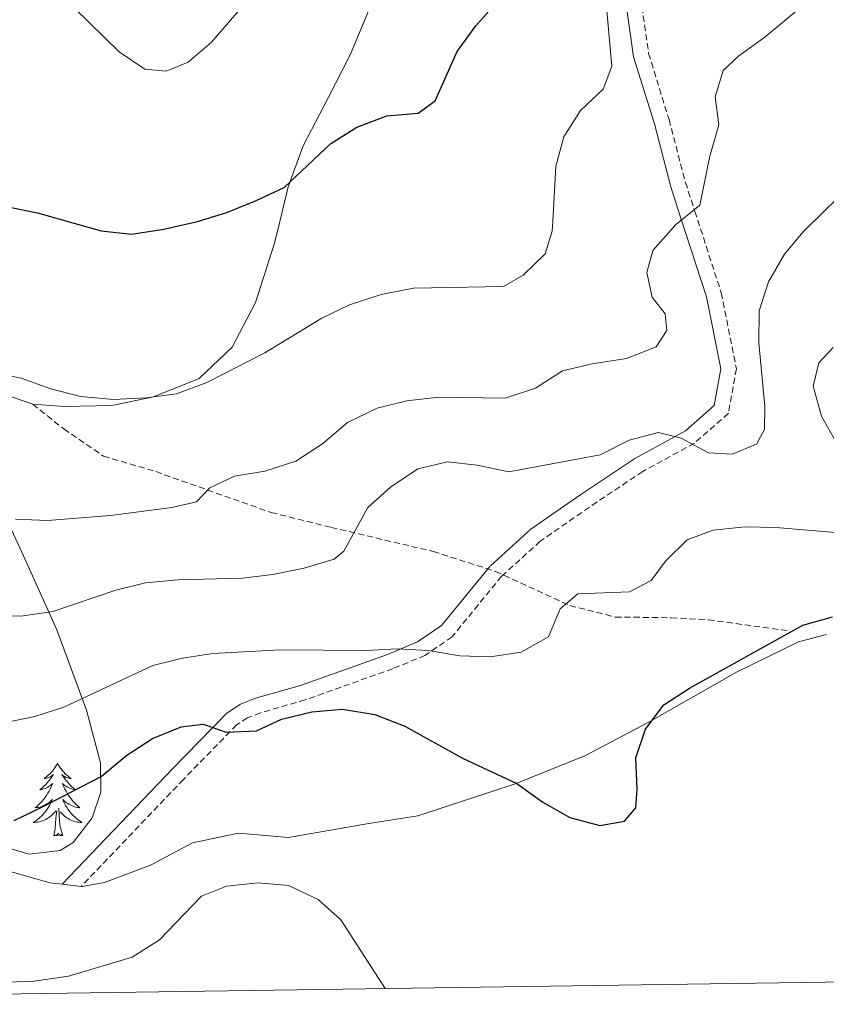
# Model space of a CAD drawing. Units: metres. Extents: x 600016 to 604515, y 4710251 to 4713287.
# Drawn here: x 603652 to 603784, y 4710697 to 4710858 of the extents above; entities that cross this region are included whole.
import ezdxf

# ---------------------------------------------------------------- set-up
doc = ezdxf.new("R2010")
doc.units = ezdxf.units.M
doc.header["$MEASUREMENT"] = 0
doc.linetypes.add('TRAZOSX2', pattern=[1.5, 1, -0.5])
for name, color, linetype, lineweight in [('Level 21', 19, 'Continuous', 0), ('Level 35', 92, 'Continuous', 0), ('Level 36', 19, 'Continuous', 40), ('Level 4', 36, 'Continuous', 30), ('Level 5', 36, 'Continuous', 0), ('Level 61', 19, 'Continuous', 0)]:
    doc.layers.add(name, color=color, linetype=linetype, lineweight=lineweight)

msp = doc.modelspace()

# ---------------------------------------------------------------- linework, layer by layer
at = {"layer": 'Level 21', "color": 19, "linetype": 'Continuous', "lineweight": 0}
for points in [[(603751.39, 4710859.71, 455.14), (603752.56, 4710851.57, 456.25), (603755.95, 4710840.62, 457.75), (603758.64, 4710830.31, 459.2), (603760.19, 4710825.51, 459.98), (603764.48, 4710812.3, 462.16), (603766.82, 4710800.51, 463.22), (603765.74, 4710794.54, 463.95), (603761.05, 4710790.4, 464.82), (603752.76, 4710785.87, 465.88), (603743.91, 4710779.96, 466.66), (603735.72, 4710774.27, 467.48), (603729.14, 4710768.29, 468.26)], [(603729.01, 4710768.16, 468.26), (603721.15, 4710758.52, 469.57), (603717.23, 4710755.83, 469.83), (603712.28, 4710753.79, 470.41), (603698.06, 4710748.72, 472.5), (603690.69, 4710746.61, 473.59), (603688.23, 4710745.63, 473.96), (603686.02, 4710744.2, 474.31), (603677.12, 4710735.08, 475.99), (603659.08, 4710716.17, 478.23)]]:
    msp.add_polyline3d(points, dxfattribs=at)
at = {"layer": 'Level 21', "color": 19, "linetype": 'TRAZOSX2', "lineweight": 0}
for points in [[(603753.91, 4710859.76, 455.14), (603755.01, 4710852.12, 456.25), (603758.35, 4710841.3, 457.75), (603761.04, 4710831.01, 459.2), (603762.57, 4710826.28, 459.98), (603766.9, 4710812.93, 462.16), (603769.36, 4710800.53, 463.22), (603768.05, 4710793.24, 463.95), (603762.5, 4710788.34, 464.82), (603754.06, 4710783.73, 465.88), (603745.32, 4710777.89, 466.66), (603737.28, 4710772.31, 467.48), (603730.82, 4710766.44, 468.26)], [(603654.26, 4710794.73, 455.57), (603659.35, 4710790.68, 456.63), (603665.85, 4710786.24, 457.36), (603674.38, 4710783.7, 458.52), (603693.27, 4710777.01, 462.06), (603703.11, 4710774.57, 464.28), (603719.77, 4710770.64, 467.24), (603729.98, 4710767.37, 468.26), (603742.14, 4710761.78, 470.24), (603749.55, 4710759.91, 471.26), (603758.7, 4710759.79, 471.64), (603764.8, 4710759.46, 472.22), (603778.17, 4710757.61, 474.94)], [(603730.95, 4710766.58, 468.26), (603722.86, 4710756.66, 469.57), (603718.43, 4710753.62, 469.83), (603713.17, 4710751.45, 470.41), (603698.83, 4710746.34, 472.5), (603691.5, 4710744.24, 473.59), (603689.39, 4710743.4, 473.96), (603687.62, 4710742.25, 474.31), (603678.92, 4710733.34, 475.99), (603662.21, 4710715.83, 478.23)]]:
    msp.add_polyline3d(points, dxfattribs=at)
at = {"layer": 'Level 35', "color": 92, "linetype": 'Continuous', "lineweight": 0, "ltscale": 0.5}
msp.add_polyline3d([(603647.77, 4710780.68, 463.97), (603652.47, 4710770.54, 466.28), (603658.21, 4710757.8, 469.9), (603663.08, 4710744.65, 474.35), (603665.33, 4710736.04, 476.19), (603665.39, 4710731.25, 477.57), (603664, 4710727.03, 478.56), (603660.9, 4710722.99, 478.84), (603658.73, 4710721.69, 478.86), (603653.69, 4710721.11, 478.91), (603649.05, 4710722.49, 478.9)], dxfattribs=at)
at = {"layer": 'Level 36', "color": 92, "linetype": 'Continuous', "lineweight": 0}
for points in [[(603658.33, 4710736), (603658.22, 4710735.78), (603658.07, 4710735.51), (603657.9, 4710735.24), (603657.72, 4710734.99), (603657.53, 4710734.74), (603657.32, 4710734.5), (603657.1, 4710734.27), (603656.87, 4710734.06), (603656.63, 4710733.86), (603656.38, 4710733.66), (603656.12, 4710733.49), (603656.32, 4710733.51), (603656.52, 4710733.55), (603656.72, 4710733.6), (603656.91, 4710733.67), (603657.1, 4710733.76), (603657.28, 4710733.86), (603657.46, 4710733.97), (603657.66, 4710734.16), (603657.62, 4710734.09), (603657.39, 4710733.75), (603657.15, 4710733.41), (603656.89, 4710733.09), (603656.63, 4710732.77), (603656.35, 4710732.46), (603656.05, 4710732.17), (603655.75, 4710731.89), (603655.44, 4710731.62), (603655.56, 4710731.64), (603655.81, 4710731.7), (603656.05, 4710731.77), (603656.29, 4710731.86), (603656.52, 4710731.96), (603656.74, 4710732.08), (603656.95, 4710732.21), (603657.16, 4710732.36), (603657.36, 4710732.51), (603657.55, 4710732.68), (603657.46, 4710732.46), (603657.3, 4710732.1), (603657.13, 4710731.75), (603656.95, 4710731.4), (603656.75, 4710731.06), (603656.53, 4710730.73), (603656.31, 4710730.41), (603656.07, 4710730.09), (603655.82, 4710729.79), (603655.55, 4710729.5), (603655.28, 4710729.22), (603654.99, 4710728.95), (603654.69, 4710728.69), (603654.89, 4710728.72), (603655.16, 4710728.76), (603655.42, 4710728.82), (603655.68, 4710728.9), (603655.93, 4710729), (603656.18, 4710729.11), (603656.42, 4710729.23), (603656.66, 4710729.37), (603656.88, 4710729.52), (603657.1, 4710729.68), (603657.3, 4710729.86), (603657.5, 4710730.04), (603657.36, 4710729.72)], [(603658.33, 4710736), (603658.45, 4710735.78), (603658.6, 4710735.51), (603658.77, 4710735.24), (603658.95, 4710734.99), (603659.15, 4710734.74), (603659.35, 4710734.5), (603659.57, 4710734.27), (603659.8, 4710734.06), (603660.04, 4710733.86), (603660.29, 4710733.66), (603660.55, 4710733.49), (603660.35, 4710733.51), (603660.15, 4710733.55), (603659.95, 4710733.6), (603659.76, 4710733.67), (603659.57, 4710733.76), (603659.39, 4710733.86), (603659.21, 4710733.97), (603659.01, 4710734.16), (603659.05, 4710734.09), (603659.28, 4710733.75), (603659.52, 4710733.41), (603659.78, 4710733.09), (603660.05, 4710732.77), (603660.33, 4710732.46), (603660.62, 4710732.17), (603660.92, 4710731.89), (603661.23, 4710731.62), (603661.11, 4710731.64), (603660.86, 4710731.7), (603660.62, 4710731.77), (603660.39, 4710731.86), (603660.15, 4710731.96), (603659.93, 4710732.08), (603659.71, 4710732.21), (603659.51, 4710732.36), (603659.31, 4710732.51), (603659.12, 4710732.68), (603659.21, 4710732.46), (603659.37, 4710732.1), (603659.54, 4710731.75), (603659.72, 4710731.4), (603659.92, 4710731.06), (603660.14, 4710730.73), (603660.36, 4710730.41), (603660.6, 4710730.09), (603660.85, 4710729.79), (603661.12, 4710729.5), (603661.39, 4710729.22), (603661.68, 4710728.95), (603661.98, 4710728.69), (603661.78, 4710728.72), (603661.51, 4710728.76), (603661.25, 4710728.82), (603660.99, 4710728.9), (603660.74, 4710729), (603660.49, 4710729.11), (603660.25, 4710729.23), (603660.01, 4710729.37), (603659.79, 4710729.52), (603659.57, 4710729.68), (603659.37, 4710729.86), (603659.17, 4710730.04), (603659.31, 4710729.72)], [(603657.36, 4710729.72), (603657.2, 4710729.4), (603657.03, 4710729.08), (603656.85, 4710728.78), (603656.65, 4710728.48), (603656.44, 4710728.19), (603656.22, 4710727.92), (603655.99, 4710727.65), (603655.74, 4710727.39), (603655.48, 4710727.14), (603655.21, 4710726.91), (603654.93, 4710726.69), (603654.65, 4710726.48), (603654.35, 4710726.29), (603654.62, 4710726.3), (603654.88, 4710726.32), (603655.15, 4710726.36), (603655.4, 4710726.42), (603655.66, 4710726.49), (603655.91, 4710726.58), (603656.15, 4710726.68), (603656.39, 4710726.8), (603656.62, 4710726.93), (603656.84, 4710727.07), (603657.06, 4710727.23), (603657.26, 4710727.4), (603658.11, 4710728.2)], [(603659.19, 4710724.15), (603658.76, 4710725.59), (603658.67, 4710726.5), (603658.62, 4710727.44), (603658.52, 4710728.61)], [(603659.31, 4710729.72), (603659.47, 4710729.4), (603659.64, 4710729.08), (603659.82, 4710728.78), (603660.02, 4710728.48), (603660.23, 4710728.19), (603660.45, 4710727.92), (603660.68, 4710727.65), (603660.93, 4710727.39), (603661.19, 4710727.14), (603661.46, 4710726.91), (603661.74, 4710726.69), (603662.03, 4710726.48), (603662.31, 4710726.29), (603662.05, 4710726.3), (603661.79, 4710726.32), (603661.53, 4710726.36), (603661.27, 4710726.42), (603661.01, 4710726.49), (603660.76, 4710726.58), (603660.52, 4710726.68), (603660.28, 4710726.8), (603660.05, 4710726.93), (603659.83, 4710727.07), (603659.61, 4710727.23), (603659.41, 4710727.4), (603658.75, 4710728.02)], [(603657.72, 4710724.15), (603657.96, 4710725.27), (603658.07, 4710727.01), (603658.12, 4710727.44), (603658.19, 4710728.17)], [(603659.19, 4710724.15), (603659.01, 4710724.08), (603658.99, 4710724.32), (603658.8, 4710724.1), (603658.68, 4710724.3), (603658.56, 4710724.2), (603658.29, 4710724.14), (603658.49, 4710724.54), (603658.1, 4710724.16), (603657.91, 4710724.1), (603657.87, 4710724.26), (603657.72, 4710724.15)]]:
    msp.add_lwpolyline(points, dxfattribs=at)
for points in [[(603654.26, 4710794.73, 455.57), (603648.74, 4710796.66, 455.47), (603643.74, 4710801.97, 454.41), (603639.99, 4710809.56, 453.05), (603634.43, 4710823.87, 450.85), (603630.35, 4710834.37, 449.23), (603629.03, 4710841.19, 448.55), (603628.72, 4710846.13, 448.46), (603629, 4710852.76, 448.21), (603631.45, 4710860.42, 447.1)], [(603709.92, 4710860.8, 447.05), (603706.26, 4710852.03, 447.49), (603702.6, 4710844.85, 447.92), (603698.5, 4710837, 448.94), (603696.05, 4710830.32, 449.81), (603694.74, 4710824.83, 450.58), (603693.84, 4710821.06, 451.12), (603690.72, 4710811.38, 452.91), (603686.91, 4710804.06, 454.12), (603681.51, 4710798.96, 454.8), (603674.01, 4710795.94, 454.7), (603667.19, 4710794.52, 455.09), (603659.39, 4710794.36, 455.57), (603654.26, 4710794.73, 455.57)], [(603662.21, 4710715.83, 478.23), (603662.38, 4710715.81, 478.3), (603665.99, 4710716.45, 478.47), (603673.54, 4710719.31, 479.37), (603680.39, 4710722.95, 479.96), (603687.95, 4710724.56, 480.41), (603696.13, 4710723.81, 480.29), (603708.9, 4710726.09, 479.37), (603717.26, 4710727.38, 477.55), (603733.34, 4710732.64, 474.65), (603744.7, 4710737.27, 474.94), (603754.81, 4710742.57, 475), (603769.39, 4710750.89, 475.3), (603779.5, 4710755.84, 475.27), (603784.13, 4710757.06, 475.03)], [(603571.7, 4710732.72, 477.79), (603584.62, 4710727.07, 478.33), (603593.06, 4710724.39, 478.3), (603598.04, 4710724.71, 478.18), (603605.38, 4710726.2, 477.94), (603614.88, 4710727.4, 477.2), (603623.38, 4710727.67, 476.84), (603629.64, 4710726.43, 476.78), (603638.65, 4710723.31, 476.78), (603650.43, 4710718.31, 477.08), (603657.04, 4710716.39, 477.64), (603659.08, 4710716.17, 478.23)], [(603659.08, 4710716.17, 478.23), (603662.21, 4710715.83, 478.23)]]:
    msp.add_polyline3d(points, dxfattribs=at)
at = {"layer": 'Level 4', "color": 36, "linetype": 'Continuous', "lineweight": 30}
for points in [[(603650.17, 4710827.01, 450), (603655.07, 4710826.04, 450), (603661.19, 4710824.3, 450), (603665.47, 4710823.08, 450), (603670.45, 4710822.58, 450), (603675.74, 4710823.35, 450), (603681.23, 4710824.62, 450), (603686.02, 4710826.1, 450), (603690.73, 4710828.03, 450), (603695.42, 4710830.17, 450), (603703.05, 4710837.4, 450), (603707.27, 4710840.08, 450), (603712.19, 4710841.92, 450), (603717.32, 4710842.37, 450), (603720.12, 4710844.36, 450), (603723.69, 4710852.45, 450), (603726.77, 4710856.67, 450), (603730.2, 4710860.5, 450)], [(603651.23, 4710726.62, 475), (603655.87, 4710728.85, 475), (603665.48, 4710733.83, 475), (603669.64, 4710737.32, 475), (603673.84, 4710740.04, 475), (603678.57, 4710741.96, 475), (603682.16, 4710742.39, 475), (603685.89, 4710741.04, 475), (603690.88, 4710741.3, 475), (603694.94, 4710743.19, 475), (603699.92, 4710744.37, 475), (603704.91, 4710744.83, 475), (603710.22, 4710743.94, 475), (603715.14, 4710742.05, 475), (603724.58, 4710736.83, 475), (603733.45, 4710732.64, 475), (603737.72, 4710729.6, 475), (603742.13, 4710727.09, 475), (603747.02, 4710725.8, 475), (603751.04, 4710726.53, 475), (603752.92, 4710728.71, 475), (603753.15, 4710731.76, 475), (603752.9, 4710736.85, 475), (603754.49, 4710741.55, 475), (603757.52, 4710745.52, 475), (603761.7, 4710748.28, 475), (603780.25, 4710758.6, 475), (603785.06, 4710759.95, 475)]]:
    msp.add_polyline3d(points, dxfattribs=at)
at = {"layer": 'Level 5', "color": 36, "linetype": 'Continuous', "lineweight": 0}
for points in [[(603668.41, 4710852.38, 445), (603672.63, 4710849.53, 445), (603676.12, 4710849.2, 445), (603679.69, 4710850.71, 445), (603683.49, 4710853.96, 445), (603690.41, 4710862.02, 445)], [(603651.44, 4710775.93, 460), (603656.66, 4710775.72, 460), (603667.01, 4710776.52, 460), (603677.03, 4710777.81, 460), (603681.04, 4710778.74, 460), (603683.21, 4710781.07, 460), (603687.28, 4710782.96, 460), (603692.21, 4710783.79, 460), (603697.29, 4710785.41, 460), (603701.64, 4710788.23, 460), (603705.75, 4710791.72, 460), (603710.63, 4710794.06, 460), (603715.47, 4710795.29, 460), (603720.68, 4710795.87, 460), (603731.54, 4710795.7, 460), (603736.52, 4710797.36, 460), (603740.92, 4710800.18, 460), (603745.78, 4710801.34, 460), (603751.37, 4710802.19, 460), (603756.25, 4710804.14, 460), (603757.99, 4710806.8, 460), (603757.69, 4710809.52, 460), (603755.61, 4710812.27, 460), (603754.72, 4710816.28, 460), (603755.68, 4710819.87, 460), (603759.45, 4710824.14, 460), (603761.66, 4710825.9, 460), (603763.41, 4710827.29, 460), (603765.04, 4710835.33, 460), (603766.48, 4710840.42, 460), (603765.89, 4710845.02, 460), (603767.18, 4710849.33, 460), (603769.74, 4710851.71, 460), (603774.04, 4710854.77, 460), (603781.71, 4710861.22, 460)], [(603647.48, 4710799.96, 455), (603652.38, 4710798.99, 455), (603657.21, 4710797.23, 455), (603662.06, 4710796.01, 455), (603667.48, 4710795.51, 455), (603672.85, 4710795.76, 455), (603677.81, 4710796.43, 455), (603682.74, 4710798.3, 455), (603692.22, 4710803.16, 455), (603701.58, 4710808.8, 455), (603706.06, 4710811.01, 455), (603711.28, 4710812.67, 455), (603716.57, 4710813.73, 455), (603731.29, 4710814.01, 455), (603734.48, 4710815.85, 455), (603738.06, 4710819.33, 455), (603739.25, 4710823.03, 455), (603739.38, 4710825.55, 455), (603739.81, 4710833.68, 455), (603741.14, 4710838.5, 455), (603743.85, 4710842.79, 455), (603747.57, 4710846.28, 455), (603749.01, 4710850.02, 455), (603748.17, 4710859.16, 455)], [(603661.08, 4710859.56, 445), (603668.41, 4710852.38, 445)], [(603773.02, 4710804.78, 465), (603773.1, 4710810.01, 465), (603774.64, 4710814.76, 465), (603777.21, 4710819.3, 465), (603780.28, 4710822.96, 465), (603783.65, 4710826.25, 465), (603787.91, 4710830.43, 465), (603804.18, 4710850.7, 465), (603808.38, 4710853.23, 465), (603812.93, 4710855.42, 465), (603817.88, 4710856.12, 465), (603823.19, 4710855.71, 465), (603838.5, 4710852.83, 465), (603843.04, 4710853.89, 465), (603853.64, 4710853.58, 465), (603863.88, 4710852.53, 465), (603869.19, 4710851.49, 465), (603874, 4710850.14, 465), (603884.01, 4710846.44, 465), (603889.05, 4710844.95, 465), (603894.02, 4710844.3, 465), (603897.42, 4710845.84, 465), (603901.63, 4710849.19, 465), (603906.02, 4710852.11, 465)], [(603641.77, 4710760.2, 465), (603652.31, 4710760.04, 465), (603657.53, 4710760.82, 465), (603667.87, 4710764.3, 465), (603672.72, 4710765.52, 465), (603678.03, 4710766.02, 465), (603688.59, 4710766.24, 465), (603693.55, 4710766.86, 465), (603698.65, 4710767.91, 465), (603703.57, 4710769.36, 465), (603705.13, 4710770.69, 465), (603709.09, 4710777.81, 465), (603712.79, 4710781.16, 465), (603717.25, 4710784.13, 465), (603722.09, 4710785.3, 465), (603726.98, 4710784.73, 465), (603732.16, 4710783.68, 465), (603747.11, 4710786.42, 465), (603751.8, 4710788.86, 465), (603756.65, 4710790.12, 465), (603760.32, 4710789.17, 465), (603764.78, 4710786.76, 465), (603768.7, 4710786.57, 465), (603772.67, 4710788.18, 465), (603773.97, 4710790.6, 465), (603774.01, 4710794.43, 465), (603773.02, 4710804.78, 465)], [(603785.75, 4710788.43, 470), (603783.29, 4710792.78, 470), (603781.95, 4710797.71, 470), (603782.86, 4710801.49, 470), (603785.22, 4710804.01, 470)], [(603649.05, 4710742.47, 470), (603654.62, 4710743.63, 470), (603659.38, 4710745.15, 470), (603673.91, 4710751.95, 470), (603678.76, 4710753.17, 470), (603683.74, 4710753.92, 470), (603694.77, 4710754.52, 470), (603708.82, 4710754.45, 470), (603713.89, 4710754.71, 470), (603718.93, 4710754.43, 470), (603724.11, 4710753.57, 470), (603729.11, 4710753.39, 470), (603734.18, 4710754.15, 470), (603738.62, 4710756.66, 470), (603740.56, 4710761.26, 470), (603743.45, 4710763.69, 470), (603751.87, 4710764.05, 470), (603755.4, 4710765.89, 470), (603757.76, 4710769.05, 470), (603761.33, 4710772.55, 470), (603765.59, 4710774.1, 470), (603770.82, 4710774.64, 470), (603775.82, 4710774.57, 470), (603786.17, 4710773.71, 470)], [(603567.69, 4710708.04, 480), (603589.5, 4710707.84, 480), (603600.13, 4710707.1, 480), (603611.28, 4710704.6, 480), (603626.13, 4710700.72, 480), (603636.12, 4710699.78, 480), (603641.35, 4710699.85, 480), (603654.48, 4710700.34, 480), (603660.13, 4710701.12, 480), (603670.51, 4710704.26, 480), (603674.99, 4710707.07, 480), (603681.89, 4710714.23, 480), (603685.94, 4710715.89, 480), (603691.14, 4710716.44, 480), (603696.12, 4710715.98, 480), (603700.94, 4710713.67, 480), (603704.68, 4710710.35, 480), (603711.89, 4710699.1, 480)]]:
    msp.add_polyline3d(points, dxfattribs=at)
at = {"layer": 'Level 61', "color": 19, "linetype": 'Continuous', "lineweight": 0}
msp.add_lwpolyline([(600928.53, 4710658.02), (600894.97, 4712971.28), (604315.2, 4713021.8), (604349.91, 4710708.52), (600928.53, 4710658.02)], close=True, dxfattribs=at)

doc.saveas('drawing.dxf')
